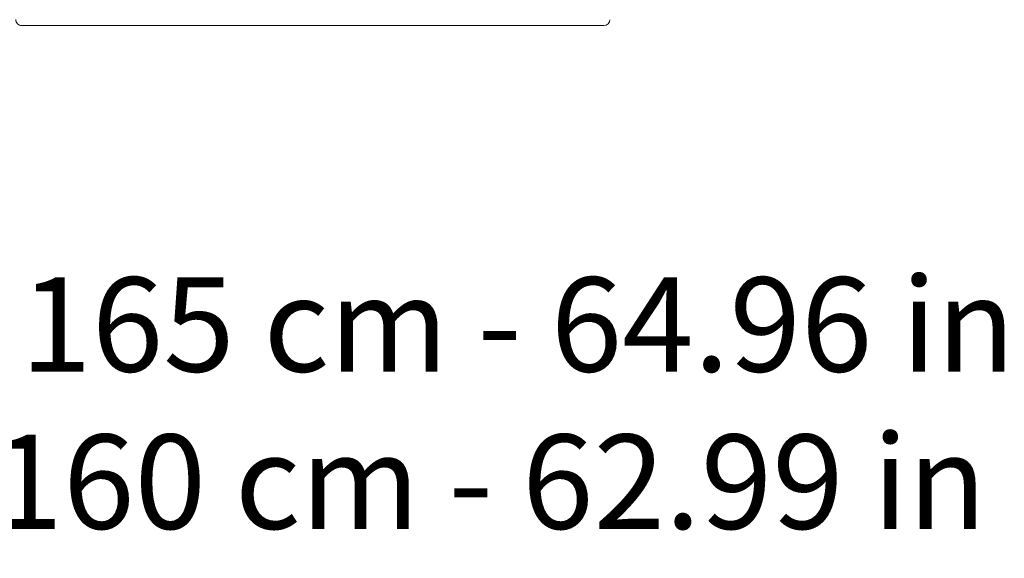
# Model space of a CAD drawing. Units: inches. Extents: x 3476 to 124092, y 545 to 21494.
# Drawn here: x 9565 to 10894, y 1436 to 2164 of the extents above; entities that cross this region are included whole.
import ezdxf

# ---------------------------------------------------------------- set-up
doc = ezdxf.new("R2010")
doc.units = ezdxf.units.IN
doc.header["$MEASUREMENT"] = 0
doc.layers.get('0').update_dxf_attribs({"lineweight": 13})
doc.styles.add('PDF NeuzeitSLTStd-Book', font='arial.ttf')

msp = doc.modelspace()

# ---------------------------------------------------------------- linework, layer by layer
at = {"lineweight": 13}
for p, q in [((9568.1, 2155.5), (9570.3, 2155.5)), ((9570.3, 2155.5), (9572.4, 2155.5)), ((9572.4, 2155.5), (9574.5, 2155.5)), ((9574.5, 2155.5), (9576.5, 2155.5)), ((9576.5, 2155.5), (9578.5, 2155.5)), ((9578.5, 2155.5), (9580.4, 2155.5)), ((9580.4, 2155.5), (9582.3, 2155.5)), ((9582.3, 2155.5), (9584.1, 2155.5)), ((9584.1, 2155.5), (9585.8, 2155.5)), ((9585.8, 2155.5), (9587.5, 2155.5)), ((9587.5, 2155.5), (9589.2, 2155.5)), ((9589.2, 2155.5), (9590.8, 2155.5)), ((9590.8, 2155.5), (9592.4, 2155.5)), ((9592.4, 2155.5), (9594, 2155.5)), ((9594, 2155.5), (9595.5, 2155.5)), ((9595.5, 2155.5), (9596.4, 2155.5)), ((9596.4, 2155.5), (9597.4, 2155.5)), ((9597.4, 2155.5), (9598.9, 2155.5)), ((9598.9, 2155.5), (9600.6, 2155.5)), ((9600.6, 2155.5), (9602.5, 2155.5)), ((9602.5, 2155.5), (9603.2, 2155.5)), ((9603.2, 2155.5), (9605.3, 2155.5)), ((9605.3, 2155.5), (9607.7, 2155.5)), ((9607.7, 2155.5), (9610.1, 2155.5)), ((9610.1, 2155.5), (9612.7, 2155.5)), ((9612.7, 2155.5), (9615.6, 2155.5)), ((9615.6, 2155.5), (9618.6, 2155.5)), ((9618.6, 2155.5), (9621.6, 2155.5)), ((9621.6, 2155.5), (9624.7, 2155.5)), ((9624.7, 2155.5), (9627.7, 2155.5)), ((9627.7, 2155.5), (9630.8, 2155.5)), ((9630.8, 2155.5), (9633.9, 2155.5)), ((9633.9, 2155.5), (9636.5, 2155.5)), ((9636.5, 2155.5), (9639.1, 2155.5)), ((9639.1, 2155.5), (9641.4, 2155.5)), ((9641.4, 2155.5), (9643.4, 2155.5)), ((9643.4, 2155.5), (9644.9, 2155.5)), ((9644.9, 2155.5), (9646.5, 2155.5)), ((9646.5, 2155.5), (9647.8, 2155.5)), ((9647.8, 2155.5), (9690.3, 2155.5)), ((9690.3, 2155.5), (9798.6, 2155.5)), ((9798.6, 2155.5), (9898.6, 2155.5)), ((9898.6, 2155.5), (9892.8, 2155.5)), ((9892.8, 2155.5), (9963.8, 2155.5)), ((9963.8, 2155.5), (10058.4, 2155.5)), ((10029.1, 2155.5), (10023.3, 2155.5)), ((10023.3, 2155.5), (10123.2, 2155.5)), ((10058.4, 2155.5), (10029.1, 2155.5)), ((10123.2, 2155.5), (10231.6, 2155.5)), ((10231.6, 2155.5), (10274.1, 2155.5)), ((10274.1, 2155.5), (10275.4, 2155.5)), ((10275.4, 2155.5), (10276.9, 2155.5)), ((10276.9, 2155.5), (10278.4, 2155.5)), ((10278.4, 2155.5), (10280.5, 2155.5)), ((10280.5, 2155.5), (10282.8, 2155.5)), ((10282.8, 2155.5), (10285.3, 2155.5)), ((10285.3, 2155.5), (10288, 2155.5)), ((10288, 2155.5), (10291.1, 2155.5)), ((10291.1, 2155.5), (10294.1, 2155.5)), ((10294.1, 2155.5), (10297.2, 2155.5)), ((10297.2, 2155.5), (10300.2, 2155.5)), ((10300.2, 2155.5), (10303.2, 2155.5)), ((10303.2, 2155.5), (10306.2, 2155.5)), ((10306.2, 2155.5), (10309.2, 2155.5)), ((10309.2, 2155.5), (10311.8, 2155.5)), ((10311.8, 2155.5), (10314.2, 2155.5)), ((10314.2, 2155.5), (10316.5, 2155.5)), ((10316.5, 2155.5), (10318.7, 2155.5)), ((10318.7, 2155.5), (10319.3, 2155.5)), ((10319.3, 2155.5), (10321.2, 2155.5)), ((10321.2, 2155.5), (10323, 2155.5)), ((10323, 2155.5), (10324.4, 2155.5)), ((10324.4, 2155.5), (10325.5, 2155.5)), ((10325.5, 2155.5), (10326.4, 2155.5)), ((10326.4, 2155.5), (10327.9, 2155.5)), ((10327.9, 2155.5), (10329.4, 2155.5)), ((10329.4, 2155.5), (10331, 2155.5)), ((10331, 2155.5), (10332.6, 2155.5)), ((10332.6, 2155.5), (10334.3, 2155.5)), ((10334.3, 2155.5), (10336, 2155.5)), ((10336, 2155.5), (10337.8, 2155.5)), ((10337.8, 2155.5), (10339.6, 2155.5)), ((10339.6, 2155.5), (10341.5, 2155.5)), ((10341.5, 2155.5), (10343.4, 2155.5)), ((10343.4, 2155.5), (10345.3, 2155.5)), ((10345.3, 2155.5), (10347.4, 2155.5)), ((10347.4, 2155.5), (10349.4, 2155.5)), ((10349.4, 2155.5), (10351.6, 2155.5)), ((10351.6, 2155.5), (10353.8, 2155.5))]:
    msp.add_line(p, q, dxfattribs=at)
for centre, radius, start, end in [((9568.1, 2163.6), 8.03, 179.9574, 270.0421), ((10353.8, 2163.6), 8.05, 270.1196, 359.8811)]:
    msp.add_arc(centre, radius, start, end, dxfattribs=at)

# ---------------------------------------------------------------- texts
at = {"lineweight": 13, "style": 'PDF NeuzeitSLTStd-Book'}
for s, p in [('For sofa with 1 arm. Pour canape avec 1 accoudoir. Para sofá con 1 brazo. 165 cm - 64.96 in', (3609.1, 1688.3)), ('For sofa without arms. Pour canape sans accoudoir. Para sofá sin brazos. 160 cm - 62.99 in', (3609.1, 1476))]:
    msp.add_text(s, height=127.389, dxfattribs=at).set_placement(p)

doc.saveas('drawing.dxf')
